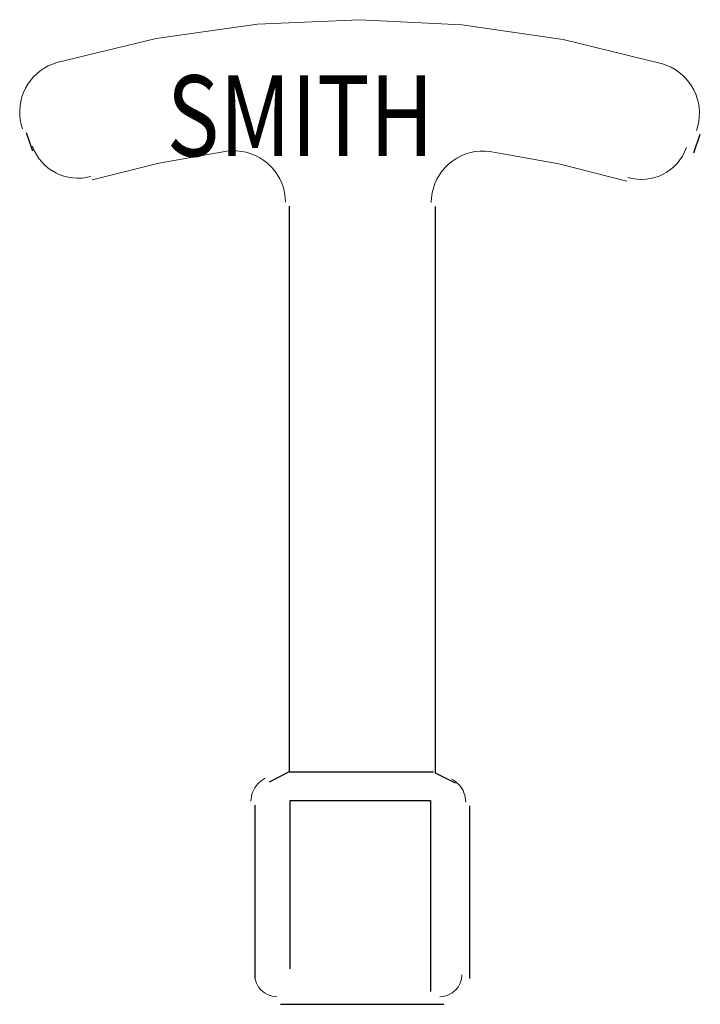
# Model space of a CAD drawing. Units: inches. Extents: x 0 to 612, y 153 to 640.
# Drawn here: x 529 to 569, y 489 to 546 of the extents above; entities that cross this region are included whole.
import ezdxf

# ---------------------------------------------------------------- set-up
doc = ezdxf.new("R2010")
doc.units = ezdxf.units.IN
doc.header["$MEASUREMENT"] = 0
doc.layers.add('Layer 1', color=7, linetype='Continuous')

# ---------------------------------------------------------------- blocks, each defined once
blk = doc.blocks.new('block 90')
at = {"layer": 'Layer 1', "color": 7, "lineweight": 15, "true_color": 0xffffff}
blk.add_lwpolyline([(531.553, 543.336), (531.3, 543.25), (531.3, 543.25), (531.057, 543.141), (531.057, 543.141), (530.823, 543.011), (530.823, 543.011), (530.603, 542.861), (530.603, 542.861), (530.396, 542.691), (530.396, 542.691), (530.207, 542.504), (530.207, 542.504), (530.034, 542.3), (530.034, 542.3), (529.881, 542.082), (529.881, 542.082), (529.748, 541.851), (529.748, 541.851), (529.637, 541.608), (529.637, 541.608), (529.547, 541.356), (529.547, 541.356), (529.48, 541.098), (529.48, 541.098), (529.438, 540.835), (529.438, 540.835), (529.418, 540.568), (529.418, 540.568), (529.424, 540.302), (529.424, 540.302), (529.452, 540.037), (529.452, 540.037), (529.505, 539.775), (529.505, 539.775), (529.581, 539.519), (529.581, 539.519)], dxfattribs=at)
blk = doc.blocks.new('block 91')
at = {"layer": 'Layer 1', "color": 7, "lineweight": 15, "true_color": 0xffffff}
blk.add_open_spline([(530.158, 538.524), (530.625, 537.15), (532.124, 536.375), (533.516, 536.788), (533.516, 536.788), (533.516, 536.788), (533.516, 536.788)], degree=3, knots=[0, 0, 0, 0, 1, 1, 1, 2, 2, 2, 2], dxfattribs=at)
blk = doc.blocks.new('block 92')
at = {"layer": 'Layer 1', "color": 7, "lineweight": 25, "true_color": 0xffffff}
blk.add_lwpolyline([(530.17, 538.233), (529.801, 539.299)], dxfattribs=at)
blk = doc.blocks.new('block 93')
at = {"layer": 'Layer 1', "color": 7, "lineweight": 15, "true_color": 0xffffff}
blk.add_lwpolyline([(568.349, 539.432), (568.426, 539.687), (568.426, 539.687), (568.48, 539.948), (568.48, 539.948), (568.51, 540.214), (568.51, 540.214), (568.517, 540.48), (568.517, 540.48), (568.498, 540.747), (568.498, 540.747), (568.457, 541.01), (568.457, 541.01), (568.392, 541.269), (568.392, 541.269), (568.303, 541.521), (568.303, 541.521), (568.192, 541.764), (568.192, 541.764), (568.061, 541.996), (568.061, 541.996), (567.908, 542.215), (567.908, 542.215), (567.736, 542.419), (567.736, 542.419), (567.548, 542.607), (567.548, 542.607), (567.342, 542.778), (567.342, 542.778), (567.122, 542.93), (567.122, 542.93), (566.89, 543.061), (566.89, 543.061), (566.646, 543.17), (566.646, 543.17), (566.395, 543.257), (566.395, 543.257)], dxfattribs=at)
blk = doc.blocks.new('block 94')
at = {"layer": 'Layer 1', "color": 7, "lineweight": 15, "true_color": 0xffffff}
blk.add_lwpolyline([(566.395, 543.257), (560.679, 544.657), (560.679, 544.657), (554.856, 545.508), (554.856, 545.508), (548.979, 545.801), (548.979, 545.801), (543.101, 545.534), (543.101, 545.534), (537.274, 544.71), (537.274, 544.71), (531.553, 543.335), (531.553, 543.335)], dxfattribs=at)
blk = doc.blocks.new('block 95')
at = {"layer": 'Layer 1', "color": 7, "lineweight": 15, "true_color": 0xffffff}
blk.add_open_spline([(564.402, 536.718), (565.791, 536.299), (567.294, 537.068), (567.768, 538.44), (567.768, 538.44), (567.768, 538.44), (567.768, 538.44)], degree=3, knots=[0, 0, 0, 0, 1, 1, 1, 2, 2, 2, 2], dxfattribs=at)
blk = doc.blocks.new('block 96')
at = {"layer": 'Layer 1', "color": 7, "lineweight": 25, "true_color": 0xffffff}
blk.add_lwpolyline([(568.194, 538.147), (568.568, 539.212)], dxfattribs=at)
blk = doc.blocks.new('block 97')
at = {"layer": 'Layer 1', "color": 7, "lineweight": 15, "true_color": 0xffffff}
blk.add_lwpolyline([(544.703, 535.293), (544.69, 535.574), (544.69, 535.574), (544.65, 535.853), (544.65, 535.853), (544.584, 536.126), (544.584, 536.126), (544.492, 536.392), (544.492, 536.392), (544.376, 536.647), (544.376, 536.647), (544.236, 536.891), (544.236, 536.891), (544.073, 537.121), (544.073, 537.121), (543.89, 537.333), (543.89, 537.333), (543.687, 537.528), (543.687, 537.528), (543.466, 537.703), (543.466, 537.703), (543.229, 537.855), (543.229, 537.855), (542.98, 537.985), (542.98, 537.985), (542.72, 538.09), (542.72, 538.09), (542.45, 538.171), (542.45, 538.171), (542.174, 538.225), (542.174, 538.225), (541.895, 538.253), (541.895, 538.253), (541.613, 538.254), (541.613, 538.254), (541.333, 538.229), (541.333, 538.229)], dxfattribs=at)
blk = doc.blocks.new('block 98')
at = {"layer": 'Layer 1', "color": 7, "lineweight": 15, "true_color": 0xffffff}
blk.add_lwpolyline([(541.334, 538.229), (537.426, 537.543), (537.426, 537.543), (533.577, 536.577), (533.577, 536.577)], dxfattribs=at)
blk = doc.blocks.new('block 99')
at = {"layer": 'Layer 1', "color": 7, "lineweight": 25, "true_color": 0xffffff}
blk.add_lwpolyline([(544.923, 535.073), (544.923, 502.512)], dxfattribs=at)
blk = doc.blocks.new('block 100')
at = {"layer": 'Layer 1', "color": 7, "lineweight": 15, "true_color": 0xffffff}
blk.add_lwpolyline([(556.47, 538.212), (556.189, 538.238), (556.189, 538.238), (555.907, 538.237), (555.907, 538.237), (555.627, 538.21), (555.627, 538.21), (555.352, 538.156), (555.352, 538.156), (555.081, 538.076), (555.081, 538.076), (554.82, 537.971), (554.82, 537.971), (554.57, 537.841), (554.57, 537.841), (554.333, 537.688), (554.333, 537.688), (554.112, 537.514), (554.112, 537.514), (553.909, 537.319), (553.909, 537.319), (553.725, 537.106), (553.725, 537.106), (553.562, 536.877), (553.562, 536.877), (553.421, 536.633), (553.421, 536.633), (553.305, 536.376), (553.305, 536.376), (553.212, 536.11), (553.212, 536.11), (553.146, 535.837), (553.146, 535.837), (553.106, 535.558), (553.106, 535.558), (553.093, 535.277), (553.093, 535.277)], dxfattribs=at)
blk = doc.blocks.new('block 101')
at = {"layer": 'Layer 1', "color": 7, "lineweight": 15, "true_color": 0xffffff}
blk.add_lwpolyline([(564.34, 536.507), (560.437, 537.504), (560.437, 537.504), (556.47, 538.212), (556.47, 538.212)], dxfattribs=at)
blk = doc.blocks.new('block 102')
at = {"layer": 'Layer 1', "color": 7, "lineweight": 25, "true_color": 0xffffff}
blk.add_lwpolyline([(553.312, 535.057), (553.312, 502.462)], dxfattribs=at)
blk = doc.blocks.new('block 103')
at = {"layer": 'Layer 1', "color": 7, "true_color": 0xffffff, "insert": (537.875, 537.948), "char_height": 4.64948, "attachment_point": 7}
blk.add_mtext('\\fMyriad Pro|b0|i0|c0|p34;\\W0.8;SMITH', dxfattribs=at)
blk = doc.blocks.new('block 104')
at = {"layer": 'Layer 1', "color": 7, "lineweight": 25, "true_color": 0xffffff}
blk.add_lwpolyline([(544.923, 502.512), (553.215, 502.512)], dxfattribs=at)
blk = doc.blocks.new('block 105')
at = {"layer": 'Layer 1', "color": 7, "lineweight": 15, "true_color": 0xffffff}
blk.add_open_spline([(542.942, 490.841), (542.942, 490.144), (543.507, 489.579), (544.204, 489.579), (544.204, 489.579), (544.204, 489.579), (544.204, 489.579), (544.204, 489.579), (544.204, 489.579), (544.204, 489.579)], degree=3, knots=[0, 0, 0, 0, 1, 1, 1, 2, 2, 2, 3, 3, 3, 3], dxfattribs=at)
blk = doc.blocks.new('block 106')
at = {"layer": 'Layer 1', "color": 7, "lineweight": 15, "true_color": 0xffffff}
blk.add_open_spline([(553.592, 489.579), (554.289, 489.579), (554.854, 490.144), (554.854, 490.841), (554.854, 490.841), (554.854, 490.841), (554.854, 490.841), (554.854, 490.841), (554.854, 490.841), (554.854, 490.841)], degree=3, knots=[0, 0, 0, 0, 1, 1, 1, 2, 2, 2, 3, 3, 3, 3], dxfattribs=at)
blk = doc.blocks.new('block 107')
at = {"layer": 'Layer 1', "color": 7, "lineweight": 25, "true_color": 0xffffff}
blk.add_lwpolyline([(544.424, 489.14), (553.812, 489.14)], dxfattribs=at)
blk = doc.blocks.new('block 108')
at = {"layer": 'Layer 1', "color": 7, "lineweight": 15, "true_color": 0xffffff}
blk.add_lwpolyline([(543.542, 502.15), (543.422, 502.084), (543.422, 502.084), (543.31, 502.006), (543.31, 502.006), (543.205, 501.919), (543.205, 501.919), (543.108, 501.822), (543.108, 501.822), (543.021, 501.717), (543.021, 501.717), (542.943, 501.604), (542.943, 501.604), (542.877, 501.485), (542.877, 501.485), (542.822, 501.36), (542.822, 501.36), (542.779, 501.23), (542.779, 501.23), (542.748, 501.097), (542.748, 501.097), (542.729, 500.961), (542.729, 500.961), (542.723, 500.825), (542.723, 500.825)], dxfattribs=at)
blk = doc.blocks.new('block 109')
at = {"layer": 'Layer 1', "color": 7, "lineweight": 25, "true_color": 0xffffff}
blk.add_lwpolyline([(542.942, 500.605), (542.942, 490.622)], dxfattribs=at)
blk = doc.blocks.new('block 110')
at = {"layer": 'Layer 1', "color": 7, "lineweight": 25, "true_color": 0xffffff}
blk.add_lwpolyline([(544.923, 502.512), (543.762, 501.931)], dxfattribs=at)
blk = doc.blocks.new('block 111')
at = {"layer": 'Layer 1', "color": 7, "lineweight": 15, "true_color": 0xffffff}
blk.add_lwpolyline([(555.074, 500.775), (555.067, 500.912), (555.067, 500.912), (555.049, 501.047), (555.049, 501.047), (555.018, 501.18), (555.018, 501.18), (554.974, 501.31), (554.974, 501.31), (554.919, 501.435), (554.919, 501.435), (554.853, 501.555), (554.853, 501.555), (554.775, 501.667), (554.775, 501.667), (554.688, 501.772), (554.688, 501.772), (554.592, 501.869), (554.592, 501.869), (554.486, 501.957), (554.486, 501.957), (554.374, 502.034), (554.374, 502.034), (554.255, 502.101), (554.255, 502.101)], dxfattribs=at)
blk = doc.blocks.new('block 112')
at = {"layer": 'Layer 1', "color": 7, "lineweight": 25, "true_color": 0xffffff}
blk.add_lwpolyline([(555.293, 500.556), (555.293, 490.622)], dxfattribs=at)
blk = doc.blocks.new('block 113')
at = {"layer": 'Layer 1', "color": 7, "lineweight": 25, "true_color": 0xffffff}
blk.add_lwpolyline([(553.312, 502.462), (554.475, 501.881)], dxfattribs=at)
blk = doc.blocks.new('block 114')
at = {"layer": 'Layer 1', "color": 7, "lineweight": 25, "true_color": 0xffffff}
blk.add_lwpolyline([(544.982, 491.175), (544.982, 500.86)], dxfattribs=at)
blk = doc.blocks.new('block 115')
at = {"layer": 'Layer 1', "color": 7, "lineweight": 25, "true_color": 0xffffff}
blk.add_lwpolyline([(544.982, 500.86), (553.053, 500.86)], dxfattribs=at)
blk = doc.blocks.new('block 116')
at = {"layer": 'Layer 1', "color": 7, "lineweight": 25, "true_color": 0xffffff}
blk.add_lwpolyline([(553.053, 500.86), (553.053, 489.883)], dxfattribs=at)
blk = doc.blocks.new('block 2')
at = {"layer": 'Layer 1'}
for name in ['block 94', 'block 90', 'block 93', 'block 103', 'block 92', 'block 96', 'block 91', 'block 95', 'block 98', 'block 97', 'block 100', 'block 101', 'block 99', 'block 102', 'block 108', 'block 110', 'block 104', 'block 113', 'block 111', 'block 109', 'block 114', 'block 115', 'block 116', 'block 112', 'block 105', 'block 106', 'block 107']:
    blk.add_blockref(name, (0, 0), dxfattribs=at)

msp = doc.modelspace()

# ---------------------------------------------------------------- block references
at = {"layer": 'Layer 1'}
msp.add_blockref('block 2', (0, 0), dxfattribs=at)

doc.saveas('drawing.dxf')
